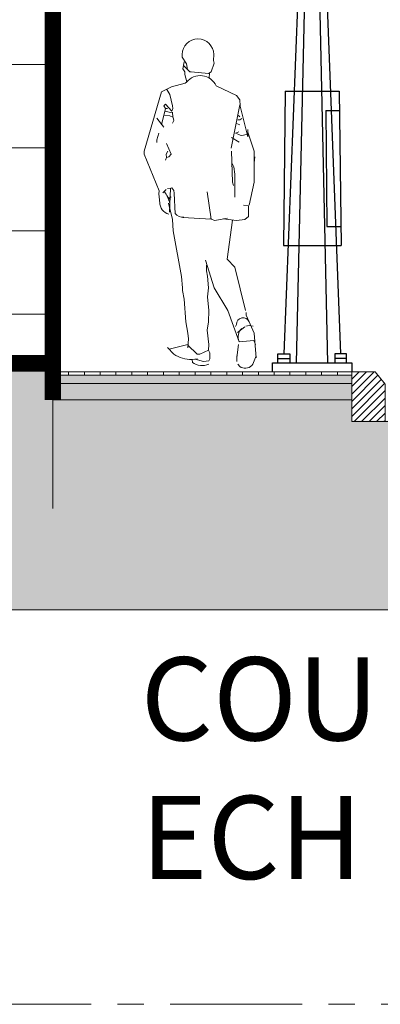
# Model space of a CAD drawing. Units: metres. Extents: x 288440 to 296834, y 318638 to 321841.
# Drawn here: x 288486 to 288497, y 318977 to 319006 of the extents above; entities that cross this region are included whole.
import ezdxf

# ---------------------------------------------------------------- set-up
doc = ezdxf.new("R2010")
doc.units = ezdxf.units.M
doc.header["$LTSCALE"] = 5
doc.linetypes.add('AXES', pattern=[50.8, 31.75, -6.35, 6.35, -6.35])
doc.linetypes.add('CACHE', pattern=[0.375, 0.25, -0.125])
doc.layers.get('0').update_dxf_attribs({"lineweight": 9})
for name, color, linetype, lineweight in [('252', 252, 'Continuous', 0), ('8', 8, 'Continuous', 0), ('_MGH-ROW', 125, 'Continuous', 9), ('_MGH-STSD', 7, 'Continuous', 9), ('A-HACBETON', 251, 'Continuous', 0), ('A-MURC', 2, 'Continuous', 0), ('A-VEHICUL', 252, 'Continuous', 0), ('Calque 1', 7, 'Continuous', 9), ('Dalle', 251, 'Continuous', 9), ('GRAFISME', 252, 'Continuous', 0), ('HACHURES', 8, 'Continuous', 0), ('Trait-fin', 181, 'Continuous', 20)]:
    doc.layers.add(name, color=color, linetype=linetype, lineweight=lineweight)
doc.layers.add('Candel', color=252, linetype='Continuous')
doc.layers.add('ROUTE 2', color=7, linetype='Continuous', lineweight=9, true_color=0x5e5e5e)

# ---------------------------------------------------------------- blocks, each defined once
blk = doc.blocks.new('A$C082530CC')
at = {"linetype": 'Continuous'}
blk.add_wipeout([(-0.426, 0.041), (-0.47, 0.028), (-0.519, 0.027), (-0.58, 0.045), (-0.606, 0.061), (-0.611, 0.091), (-0.662, 0.095), (-0.736, 0.114), (-0.788, 0.137), (-0.812, 0.151), (-0.846, 0.189), (-0.862, 0.206), (-0.656, 0.251), (-0.651, 0.321), (-0.66, 0.399), (-0.679, 0.492), (-0.685, 0.563), (-0.689, 0.631), (-0.694, 0.713), (-0.696, 0.756), (-0.716, 0.851), (-0.721, 0.944), (-0.739, 1.076), (-0.817, 1.506), (-0.822, 1.569), (-0.835, 1.669), (-0.848, 1.722), (-0.867, 1.691), (-0.905, 1.709), (-0.938, 1.74), (-0.958, 1.775), (-0.966, 1.812), (-0.97, 1.865), (-0.977, 1.916), (-0.972, 1.946), (-1.137, 2.352), (-1.137, 2.382), (-0.947, 3.037), (-0.887, 3.062), (-0.837, 3.092), (-0.667, 3.14), (-0.68, 3.186), (-0.688, 3.214), (-0.691, 3.242), (-0.691, 3.257), (-0.714, 3.29), (-0.696, 3.367), (-0.721, 3.417), (-0.721, 3.46), (-0.706, 3.515), (-0.682, 3.553), (-0.647, 3.586), (-0.604, 3.608), (-0.546, 3.618), (-0.512, 3.614), (-0.471, 3.6), (-0.444, 3.584), (-0.418, 3.561), (-0.399, 3.536), (-0.387, 3.514), (-0.376, 3.483), (-0.371, 3.447), (-0.376, 3.382), (-0.366, 3.352), (-0.401, 3.257), (-0.418, 3.246), (-0.422, 3.187), (-0.4, 3.172), (-0.384, 3.157), (-0.366, 3.135), (-0.346, 3.102), (-0.12, 2.997), (-0.086, 2.947), (-0.081, 2.882), (0.004, 2.542), (0.004, 2.592), (0.074, 2.382), (0.074, 2.041), (0.019, 1.791), (0.009, 1.762), (0.009, 1.666), (-0.031, 1.631), (-0.121, 1.621), (-0.166, 1.626), (-0.226, 1.196), (-0.141, 1.106), (-0.021, 0.631), (-0.016, 0.611), (-0.016, 0.581), (0.074, 0.381), (0.083, 0.269), (0.086, 0.225), (0.094, 0.131), (0.059, 0.041), (0.024, 0.01), (-0.013, -0.003), (-0.059, 0.001), (-0.079, 0.011), (-0.096, 0.028), (-0.106, 0.041), (-0.116, 0.071), (-0.116, 0.131), (-0.105, 0.229), (-0.094, 0.291), (-0.216, 0.631), (-0.366, 0.881), (-0.445, 1.134), (-0.451, 1.066), (-0.441, 1.008), (-0.431, 0.881), (-0.442, 0.783), (-0.426, 0.631), (-0.431, 0.506), (-0.446, 0.416), (-0.426, 0.256), (-0.431, 0.196), (-0.416, 0.166), (-0.416, 0.101), (-0.426, 0.076)], dxfattribs=at).dxf.layer = 'A-VEHICUL'
at = {"layer": 'A-VEHICUL', "linetype": 'Continuous'}
for p, q in [((-0.721, 3.447), (-0.721, 3.417)), ((-0.671, 3.342), (-0.721, 3.417)), ((-0.696, 3.367), (-0.714, 3.29)), ((-0.376, 3.382), (-0.371, 3.447)), ((-0.366, 3.352), (-0.376, 3.382)), ((-0.691, 3.257), (-0.714, 3.29)), ((-0.636, 3.257), (-0.706, 3.326)), ((-0.691, 3.257), (-0.691, 3.227)), ((-0.661, 3.282), (-0.671, 3.342)), ((-0.621, 3.257), (-0.636, 3.257)), ((-0.431, 3.237), (-0.621, 3.257)), ((-0.401, 3.257), (-0.431, 3.237)), ((-0.366, 3.352), (-0.401, 3.257)), ((-0.668, 3.146), (-0.691, 3.227)), ((-0.671, 3.142), (-0.686, 3.132)), ((-0.422, 3.187), (-0.418, 3.246)), ((-0.947, 3.037), (-1.137, 2.382)), ((-0.837, 3.092), (-0.947, 3.037)), ((-0.857, 3.007), (-0.887, 3.062)), ((-0.686, 3.132), (-0.837, 3.092)), ((-0.12, 2.997), (-0.346, 3.102)), ((-0.827, 2.882), (-0.857, 3.007)), ((-0.086, 2.947), (-0.12, 2.997)), ((-0.081, 2.882), (-0.086, 2.947)), ((-0.902, 2.852), (-0.947, 2.672)), ((-0.902, 2.902), (-0.922, 2.882)), ((-0.902, 2.852), (-0.922, 2.882)), ((-0.847, 2.807), (-0.907, 2.822)), ((-0.832, 2.822), (-0.902, 2.902)), ((-0.882, 2.852), (-0.902, 2.852)), ((-0.822, 2.852), (-0.832, 2.822)), ((-0.822, 2.852), (-0.827, 2.882)), ((-0.084, 2.892), (-0.181, 2.417)), ((0.004, 2.542), (-0.084, 2.892)), ((-0.922, 2.647), (-0.997, 2.747)), ((-0.857, 2.772), (-0.912, 2.777)), ((-0.822, 2.757), (-0.857, 2.772)), ((-0.832, 2.812), (-0.847, 2.807)), ((-0.822, 2.757), (-0.827, 2.812)), ((-0.812, 2.722), (-0.827, 2.692)), ((-0.812, 2.722), (-0.817, 2.752)), ((-0.086, 2.727), (-0.106, 2.727)), ((-0.086, 2.762), (-0.101, 2.777)), ((-0.061, 2.742), (-0.086, 2.727)), ((-0.086, 2.672), (-0.121, 2.687)), ((0.004, 2.622), (0.004, 2.542)), ((-0.977, 2.582), (-0.997, 2.507)), ((-0.997, 2.507), (-0.997, 2.477)), ((-0.091, 2.482), (-0.176, 2.532)), ((-0.096, 2.597), (-0.131, 2.582)), ((-0.013, 2.565), (-0.061, 2.557)), ((0.074, 2.382), (0.004, 2.592)), ((-0.842, 2.352), (-0.892, 2.467)), ((-1.137, 2.382), (-1.137, 2.352)), ((-0.972, 1.946), (-1.137, 2.352)), ((-0.892, 2.312), (-0.902, 2.286)), ((-0.877, 2.382), (-0.897, 2.352)), ((-0.892, 2.312), (-0.897, 2.352)), ((-0.867, 2.322), (-0.892, 2.312)), ((-0.842, 2.352), (-0.867, 2.322)), ((-0.166, 2.041), (-0.176, 2.382)), ((0.074, 2.041), (0.074, 2.382)), ((0.074, 2.256), (0.079, 2.322)), ((-0.166, 2.241), (-0.176, 2.216)), ((-0.166, 2.241), (-0.171, 2.256)), ((-0.151, 2.211), (-0.166, 2.241)), ((-0.141, 2.131), (-0.151, 2.211)), ((-0.141, 1.876), (-0.141, 2.131)), ((-0.897, 1.961), (-0.932, 1.925)), ((-0.852, 1.976), (-0.882, 1.971)), ((-0.858, 1.714), (-0.847, 1.971)), ((-0.832, 1.981), (-0.847, 1.971)), ((-0.812, 1.951), (-0.832, 1.981)), ((-0.807, 1.921), (-0.812, 1.951)), ((-0.156, 2.006), (-0.166, 2.041)), ((0.074, 2.041), (0.019, 1.791)), ((-0.972, 1.946), (-0.977, 1.916)), ((-0.972, 1.881), (-0.977, 1.916)), ((-0.966, 1.812), (-0.972, 1.881)), ((-0.862, 1.866), (-0.882, 1.881)), ((-0.862, 1.866), (-0.867, 1.836)), ((-0.842, 1.881), (-0.862, 1.866)), ((-0.797, 1.696), (-0.807, 1.921)), ((-0.4, 1.634), (-0.446, 1.936)), ((-0.827, 1.631), (-0.87, 1.812)), ((0.009, 1.781), (-0.046, 1.791)), ((0.009, 1.666), (0.009, 1.781)), ((-0.817, 1.506), (-0.827, 1.631)), ((-0.4, 1.634), (-0.714, 1.653)), ((-0.401, 1.641), (-0.416, 1.641)), ((-0.361, 1.621), (-0.4, 1.634)), ((-0.221, 1.646), (-0.361, 1.621)), ((-0.121, 1.621), (-0.269, 1.638)), ((-0.166, 1.626), (-0.226, 1.196)), ((-0.031, 1.631), (-0.121, 1.621)), ((0.009, 1.666), (-0.031, 1.631)), ((-0.726, 1.006), (-0.817, 1.506)), ((-0.141, 1.106), (-0.226, 1.196)), ((-0.366, 0.881), (-0.461, 1.186)), ((-0.451, 1.066), (-0.451, 1.131)), ((-0.021, 0.631), (-0.141, 1.106)), ((-0.716, 0.881), (-0.726, 1.006)), ((-0.451, 1.066), (-0.441, 1.008)), ((-0.431, 0.881), (-0.441, 1.008)), ((-0.716, 0.881), (-0.716, 0.851)), ((-0.431, 0.881), (-0.442, 0.783)), ((-0.216, 0.631), (-0.366, 0.881)), ((-0.696, 0.756), (-0.716, 0.851)), ((-0.426, 0.631), (-0.442, 0.783)), ((-0.681, 0.506), (-0.696, 0.756)), ((-0.431, 0.506), (-0.426, 0.631)), ((-0.091, 0.286), (-0.216, 0.631)), ((-0.016, 0.611), (-0.016, 0.581)), ((0.074, 0.381), (-0.016, 0.581)), ((-0.656, 0.381), (-0.681, 0.506)), ((-0.431, 0.506), (-0.446, 0.416)), ((-0.121, 0.476), (-0.131, 0.456)), ((-0.031, 0.451), (-0.111, 0.391)), ((-0.651, 0.321), (-0.656, 0.381)), ((-0.426, 0.256), (-0.446, 0.416)), ((0.096, 0.112), (0.074, 0.381)), ((-0.812, 0.151), (-0.88, 0.226)), ((-0.656, 0.256), (-0.862, 0.206)), ((-0.659, 0.221), (-0.651, 0.321)), ((-0.556, 0.151), (-0.656, 0.251)), ((-0.431, 0.196), (-0.426, 0.256)), ((-0.101, 0.256), (-0.119, 0.114)), ((0.069, 0.301), (-0.091, 0.286)), ((0.089, 0.256), (0.069, 0.301)), ((-0.526, 0.151), (-0.556, 0.151)), ((-0.431, 0.196), (-0.526, 0.151)), ((-0.416, 0.166), (-0.431, 0.196)), ((-0.416, 0.166), (-0.416, 0.101)), ((-0.116, 0.071), (-0.116, 0.131)), ((0.094, 0.131), (0.059, 0.041)), ((-0.551, 0.1), (-0.611, 0.091)), ((-0.606, 0.061), (-0.611, 0.091)), ((-0.486, 0.071), (-0.576, 0.096)), ((-0.426, 0.076), (-0.486, 0.071)), ((-0.416, 0.101), (-0.426, 0.076)), ((-0.086, 0.016), (-0.106, 0.041)), ((-0.071, 0.006), (-0.086, 0.016))]:
    blk.add_line(p, q, dxfattribs=at)
for centre, radius, start, end in [((-0.546, 3.443), 0.175, 1.3642, 178.6358), ((-0.521, 3.023), 0.192, 24.2048, 141.7622), ((-0.04, 2.727), 0.171, 237.8174, 262.8751), ((-1.209, 1.731), 0.361, 12.1408, 35.7837), ((-0.83, 1.823), 0.137, 180.6587, 254.4781), ((-0.707, 1.777), 0.12, 221.8201, 272.5122), ((-0.049, 0.48), 0.0726, 21.3973, 182.7923), ((0.021, 0.341), 0.125, 131.4438, 203.4986), ((0.021, 0.341), 0.125, 71.0754, 108.9246), ((-0.605, 0.477), 0.386, 237.6038, 268.998), ((-0.499, 0.208), 0.183, 233.915, 293.4046), ((-0.027, 0.102), 0.106, 245.5089, 324.6281)]:
    blk.add_arc(centre, radius, start, end, dxfattribs=at)
blk = doc.blocks.new('con.simple')
at = {"color": 0}
for p, q in [((-0.0866, 0), (-0.034, 2.3567)), ((0.0866, 0), (0.0338, 2.3889)), ((0.0671, 2.4024), (0.1576, 0.049)), ((-0.0679, 2.3388), (-0.1576, 0.049)), ((-0.1496, 1.5076), (-0.1602, 0.6505)), ((-0.1496, 1.5076), (0.1496, 1.5076)), ((0.1496, 1.5076), (0.1602, 0.6505)), ((0.0757, 1.4004), (0.1509, 1.4004)), ((0.0757, 1.4004), (0.0815, 0.7575)), ((0.0815, 0.7575), (0.1589, 0.7575)), ((-0.1602, 0.6505), (0.1602, 0.6505)), ((-0.22, -0.0495), (-0.22, 0)), ((-0.22, 0), (0.22, 0)), ((-0.1903, 0.049), (-0.125, 0.049)), ((-0.1903, 0), (-0.1903, 0.049)), ((-0.1903, 0.0245), (-0.125, 0.0245)), ((-0.125, 0.049), (-0.125, 0)), ((0.1903, 0.049), (0.125, 0.049)), ((0.125, 0.049), (0.125, 0)), ((0.1903, 0.0245), (0.125, 0.0245)), ((0.1903, 0), (0.1903, 0.049)), ((0.22, 0), (0.22, -0.0495))]:
    blk.add_line(p, q, dxfattribs=at)
blk = doc.blocks.new('A$C43996384')
at = {"layer": '252'}
h = blk.add_hatch(dxfattribs=at)
h.set_pattern_fill('AR-SAND', color=256, scale=0.0005, style=0)
h.set_pattern_definition([(37.5, (-285820.595216, -311527.094778), (-0.000800015648, 0.0244706618665), [0, -0.019304, 0, -0.02159, 0, -0.0206375]), (7.5, (-285820.595216, -311527.09478), (0.022476164157, 0.0358412550284), [0, -0.010414, 0, -0.017399, 0, -0.0066675]), (327.5, (-285820.610837, -311527.094778), (0.0395496185121, 7.18592339e-05), [0, -0.00635, 0, -0.02286, 0, -0.029845]), (317.5, (-285820.610837, -311527.09478), (0.0381778226236, 0.0111464661629), [0, -0.003175, 0, -0.014986, 0, -0.017145])])
h.paths.add_polyline_path([(4.92402, 3.78437), (3.12408, 3.78437), (3.12408, 3.73437), (4.92402, 3.73437)])
at = {"layer": '8'}
h = blk.add_hatch(dxfattribs=at)
h.set_pattern_fill('BRICK', color=256, scale=2.00054, style=0)
h.set_pattern_definition([(0, (-45126.03213, -55715.7639), (0, 0.500135054), []), (90, (-45126.0321, -55715.7639), (-1.000270108, 6e-17), [0.500135054, -0.500135054]), (90, (-45125.532, -55715.7639), (-1.000270108, 6e-17), [-0.500135054, 0.500135054])])
h.paths.add_polyline_path([(0, 11.3064), (0, 3.85437), (3.12408, 3.85437), (3.12408, 11.3064)])
at = {"layer": 'A-HACBETON'}
blk.add_hatch(color=256, dxfattribs=at).paths.add_polyline_path([(4.92402, 3.73437), (3.12408, 3.73437), (3.12408, 3.63437), (4.92402, 3.63437)])
at = {"layer": 'GRAFISME'}
h = blk.add_hatch(dxfattribs=at)
h.set_pattern_fill('ANSI31', color=256, scale=0.01, angle=360, style=0)
h.set_pattern_definition([(45, (-285821.827484, -311527.09478), (-0.0224506403027, 0.0224506403027), [])])
h.paths.add_polyline_path([(4.92402, 3.50437), (5.12408, 3.50437), (5.12408, 3.72957), (5.06417, 3.80437), (4.92402, 3.80437)])
at = {"layer": 'ROUTE 2'}
h = blk.add_hatch(dxfattribs=at)
h.set_pattern_fill('ANSI31', color=256, scale=0.03, angle=225)
h.set_pattern_definition([(270, (-285820.59522, -311527.09478), (0.09525, -6e-17), [])])
h.paths.add_polyline_path([(4.92402, 3.80437), (3.12408, 3.80437), (3.12408, 3.78437), (4.92402, 3.78437)])
at = {"layer": '8', "flags": 128}
for points in [[(4.92402, 3.80437), (3.12408, 3.80437), (3.12408, 3.78437), (4.92402, 3.78437)], [(4.92402, 3.78437), (3.12408, 3.78437), (3.12408, 3.73437), (4.92402, 3.73437)], [(4.92402, 3.73437), (3.12408, 3.73437), (3.12408, 3.63437), (4.92402, 3.63437)]]:
    blk.add_lwpolyline(points, close=True, dxfattribs=at)
at = {"layer": '_MGH-ROW', "const_width": 0.10003}
blk.add_lwpolyline([(3.12408, 3.63437), (3.12408, 11.3064), (0, 11.3064)], dxfattribs=at)
at = {"layer": '_MGH-STSD', "const_width": 0.10003}
blk.add_lwpolyline([(3.12408, 3.85437), (0, 3.85437)], dxfattribs=at)
at = {"layer": 'A-MURC'}
blk.add_lwpolyline([(4.92402, 3.80437), (5.06417, 3.80437), (5.12408, 3.72957), (5.12408, 3.50437), (4.92402, 3.50437)], close=True, dxfattribs=at)
at = {"layer": 'Trait-fin', "linetype": 'CACHE'}
blk.add_line((3.12408, 2.98066), (3.12408, 18.85621), dxfattribs=at)
at = {"layer": 'Candel', "xscale": 1.082954010184791, "yscale": 1.082954010184791, "zscale": 1.082954010184791}
blk.add_blockref('con.simple', (4.68577, 3.85798), dxfattribs=at)
at = {"layer": 'Calque 1', "insert": (3.65333, 0.75347), "char_height": 0.5, "width": 11.0831173, "attachment_point": 7}
blk.add_mtext('\\pt5;{\\fChampagne & Limousines|b1|i0|c0|p34;COUPE SUR VOIE DE 30m \\P\\ptz;ECH : 1/20}', dxfattribs=at)
at = {"layer": '8', "xscale": 0.5468823350874362, "yscale": 0.5468823350874362, "zscale": 0.5468823350874362}
blk.add_blockref('A$C082530CC', (4.2963, 3.82715), dxfattribs=at)
at = {"layer": '8'}
h = blk.add_hatch(dxfattribs=at)
h.set_pattern_fill('AR-CONC', color=256, scale=0.003, style=0)
h.set_pattern_definition([(50, (-285819.0952, -311527.0948), (0.546554007, -0.0478172566), [0.05715, -0.62865]), (355, (-285819.0952, -311527.0948), (-0.1057302643, 0.5731705357), [0.04572, -0.5029217525]), (100.4514447, (-285819.04967, -311527.09876), (0.4408237413, 0.52535325574), [0.0485700264, -0.5342707338]), (46.1842, (-285819.0952, -311526.9424), (0.8132371227, -0.1261269838), [0.085725, -0.942975]), (96.6355576, (-285819.02745, -311526.9529), (0.7122124022, 0.7422783738), [0.0728550694, -0.8014068245]), (351.18415117, (-285819.0952, -311526.9424), (0.7122124022, 0.7422783738), [0.0685799012, -0.7543791958]), (21, (-285819.019, -311526.9805), (0.4548431738, -0.30679559456), [0.05715, -0.62865]), (326, (-285819.019, -311526.9805), (0.18540608504, 0.5525638984), [0.04572, -0.50292]), (71.451445, (-285818.9811, -311527.00604), (0.64024925784, 0.24576830666), [0.0485700264, -0.5342698128]), (37.5, (-285819.09522, -311527.09478), (0.00926580975, 0.25366511662), [0, -0.496824, 0, -0.51054, 0, -0.504825]), (7.5, (-285819.09522, -311527.09478), (0.20045898753, 0.30054172445), [0, -0.291084, 0, -0.485394, 0, -0.192405]), (327.5, (-285819.26514, -311527.09478), (0.4067717855, -0.01718623198), [0, -0.1905, 0, -0.59436, 0, -0.78867]), (317.5, (-285819.34134, -311527.09478), (0.44438754416, 0.0762794731), [0, -0.24765, 0, -0.394716, 0, -0.56007])])
h.paths.add_polyline_path([(36.37447, 2.37139), (36.37447, 3.85437), (33.12408, 3.84437), (33.12408, 3.62437), (31.32413, 3.63437), (31.32413, 3.50437), (4.92402, 3.50942), (4.92402, 3.63942), (3.12408, 3.64937), (3.12408, 3.86937), (0, 3.85437), (0, 2.37139)])
at = {"layer": 'Dalle', "linetype": 'AXES', "ltscale": 0.005}
blk.add_lwpolyline([(0, 20.78377), (36.37447, 20.78377), (36.37447, 0), (0, 0)], close=True, dxfattribs=at)
at = {"layer": 'HACHURES', "color": 254, "ltscale": 0.5, "true_color": 0xdbcec2, "flags": 128}
blk.add_lwpolyline([(36.37447, 3.85437), (36.37447, 2.37139), (0, 2.37139), (0, 3.85437), (3.12408, 3.85437), (3.12408, 3.63437), (4.92402, 3.63437), (4.92402, 3.50437), (31.32413, 3.50437), (31.32413, 3.63437), (33.12408, 3.63437), (33.12408, 3.85437)], close=True, dxfattribs=at)

msp = doc.modelspace()

# ---------------------------------------------------------------- block references
at = {"color": 1, "xscale": 5, "yscale": 5, "zscale": 5}
msp.add_blockref('A$C43996384', (288471.794, 318976.797), dxfattribs=at)

doc.saveas('drawing.dxf')
